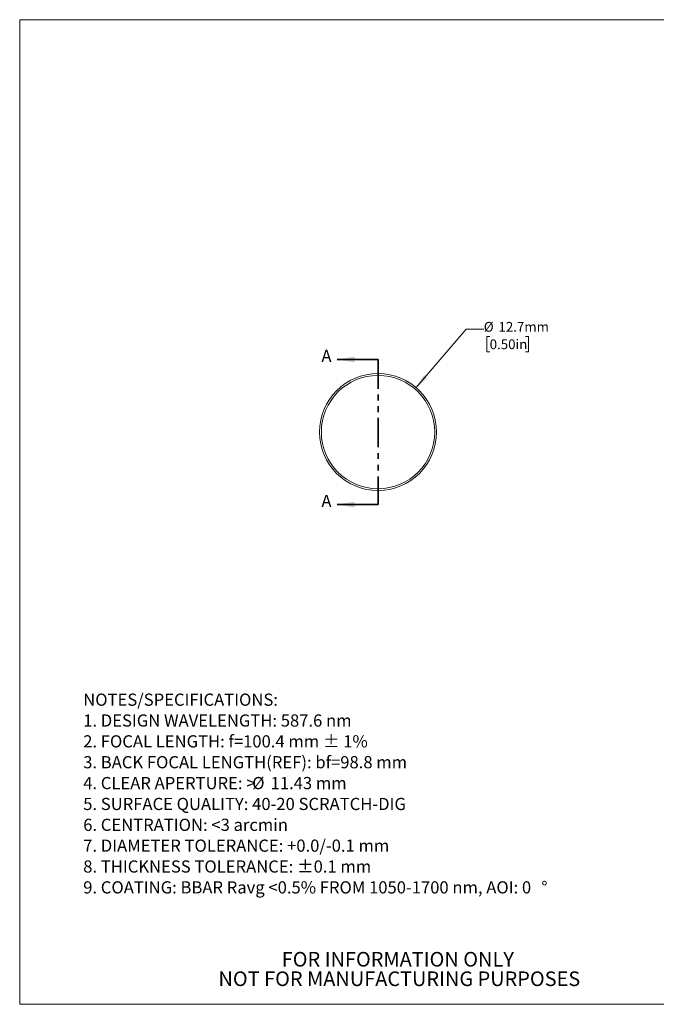
# Model space of a CAD drawing. Units: millimetres. Extents: x 2 to 278, y 1 to 215.
# Drawn here: x 2 to 140, y 1 to 215 of the extents above; entities that cross this region are included whole.
import ezdxf

# ---------------------------------------------------------------- set-up
doc = ezdxf.new("R2010")
doc.units = ezdxf.units.MM
doc.linetypes.add('PHANTOM', pattern=[12.7, 6.35, -1.27, 1.27, -1.27, 1.27, -1.27])
doc.styles.add('SLDTEXTSTYLE0', font='TXT', dxfattribs={"width": 0.75})
doc.dimstyles.new('SLDDIMSTYLE0', dxfattribs={"dimtxt": 2.116667, "dimasz": 3.175, "dimexe": 0, "dimexo": 0.0625, "dimgap": 0.529167, "dimtad": 0, "dimtih": 1, "dimtoh": 1, "dimdec": 1, "dimlfac": 0.5, "dimrnd": 1e-09, "dimzin": 12, "dimdsep": 46, "dimtxsty": 'SLDTEXTSTYLE0', "dimsah": 1, "dimcen": 0, "dimadec": 0, "dimazin": 3, "dimtfac": 1, "dimtdec": 1, "dimtofl": 0, "dimtmove": 0, "dimatfit": 3, "dimfxl": 1, "dimfrac": 2, "dimtolj": 1, "dimtzin": 12, "dimarcsym": 0})

# ---------------------------------------------------------------- blocks, each defined once
blk = doc.blocks.new('SW_NOTE_0')
at = {"color": 0, "linetype": 'Continuous', "lineweight": 0, "attachment_point": 1, "style": 'SLDTEXTSTYLE0'}
for s, insert, char_height in [('NOTES/SPECIFICATIONS:', (0, 3.41), 2.6458), ('1. DESIGN WAVELENGTH: 587.6 nm', (0, -1.12), 2.6458), ('2. FOCAL LENGTH: f=100.4 mm ± 1%', (0, -5.64), 2.6458), ('3. BACK FOCAL LENGTH(REF): bf=98.8 mm', (0, -10.17), 2.6458), ('4. CLEAR APERTURE: >', (0, -14.7), 2.6458), ('%%c', (36.68, -14.7), 2.646), ('11.43 mm', (40.68, -14.7), 2.646), ('5. SURFACE QUALITY: 40-20 SCRATCH-DIG', (0, -19.23), 2.6458), ('6. CENTRATION: <3 arcmin', (0, -23.76), 2.6458), ('7. DIAMETER TOLERANCE: +0.0/-0.1 mm', (0, -28.28), 2.6458), ('8. THICKNESS TOLERANCE: ±0.1 mm', (0, -32.81), 2.6458), ('9. COATING: BBAR Ravg <0.5% FROM 1050-1700 nm, AOI: 0', (0, -37.34), 2.6458), ('%%d', (99.46, -37.34), 2.646)]:
    blk.add_mtext(s, dxfattribs=dict(at, insert=insert, char_height=char_height))
blk = doc.blocks.new('SW_NOTE_3')
at = {"color": 0, "linetype": 'Continuous', "lineweight": 0, "char_height": 3.175, "attachment_point": 2, "style": 'SLDTEXTSTYLE0'}
for s, insert in [('FOR INFORMATION ONLY', (25.05, 4.09)), ('NOT FOR MANUFACTURING PURPOSES', (25.38, -0.14))]:
    blk.add_mtext(s, dxfattribs=dict(at, insert=insert))
blk = doc.blocks.new('_D')
at = {"color": 7, "linetype": 'Continuous', "lineweight": 18}
for p, q in [((87.64, 134.77), (98.52, 147.44)), ((98.52, 147.44), (102.33, 147.44)), ((103.61, 145.88), (102.97, 145.88)), ((102.97, 145.88), (102.97, 142.51)), ((111.37, 145.88), (112.02, 145.88)), ((112.02, 145.88), (112.02, 142.51)), ((102.97, 142.51), (103.61, 142.51)), ((112.02, 142.51), (111.37, 142.51))]:
    blk.add_line(p, q, dxfattribs=at)
blk.add_solid([(87.64, 134.77), (90.1, 136.85), (89.33, 137.51)], dxfattribs=at)
at = {"color": 7, "linetype": 'Continuous', "lineweight": 18, "char_height": 2.117, "attachment_point": 1, "style": 'SLDTEXTSTYLE0'}
for s, insert in [('%%c', (102.33, 149.03)), ('12.7mm', (105.52, 149.03)), ('0.50in', (103.61, 145.24))]:
    blk.add_mtext(s, dxfattribs=dict(at, insert=insert))

msp = doc.modelspace()

# ---------------------------------------------------------------- linework, layer by layer
at = {"color": 7, "linetype": 'Continuous', "lineweight": 18}
for p, q in [((1.58, 214.65), (277.99, 214.65)), ((1.58, 214.65), (1.58, 0.9)), ((277.99, 0.9), (1.58, 0.9))]:
    msp.add_line(p, q, dxfattribs=at)
at = {"color": 7, "linetype": 'Continuous', "lineweight": 35}
for p, q in [((79.37, 140.88), (70.48, 140.88)), ((79.37, 109.39), (70.48, 109.39))]:
    msp.add_line(p, q, dxfattribs=at)
at = {"color": 7, "linetype": 'PHANTOM', "lineweight": 35}
msp.add_line((79.37, 140.88), (79.37, 109.39), dxfattribs=at)
at = {"color": 7, "linetype": 'Continuous', "lineweight": 18}
for radius in [12.7, 12.3]:
    msp.add_circle((79.37, 125.13), radius, dxfattribs=at)
at = {"color": 7, "linetype": 'Continuous', "lineweight": 35}
for points in [[(70.48, 140.88), (74.29, 140.25), (74.29, 141.52)], [(70.48, 109.39), (74.29, 108.75), (74.29, 110.02)]]:
    msp.add_solid(points, dxfattribs=at)

# ---------------------------------------------------------------- block references
at = {"color": 7, "linetype": 'Continuous', "lineweight": 0}
for name, p in [('SW_NOTE_0', (15.37, 64.95)), ('SW_NOTE_3', (58.62, 8.18))]:
    msp.add_blockref(name, p, dxfattribs=at)

# ---------------------------------------------------------------- texts
at = {"color": 7, "linetype": 'Continuous', "char_height": 2.65, "attachment_point": 1, "style": 'SLDTEXTSTYLE0'}
for insert in [(67.08, 142.98), (67.08, 111.49)]:
    msp.add_mtext('A', dxfattribs=dict(at, insert=insert))

# ---------------------------------------------------------------- dimensions: what is measured, and where the dimension line sits
at = {"color": 7, "linetype": 'Continuous', "lineweight": 18}
dim = msp.add_diameter_dim_2p(p1=(71.1, 115.5), p2=(87.64, 134.77), dimstyle='SLDDIMSTYLE0', dxfattribs=at)
dim.commit()
dim.dimension.update_dxf_attribs({"geometry": '_D', "text_midpoint": (109.31, 147.44), "dimtype": 163})

doc.saveas('drawing.dxf')
